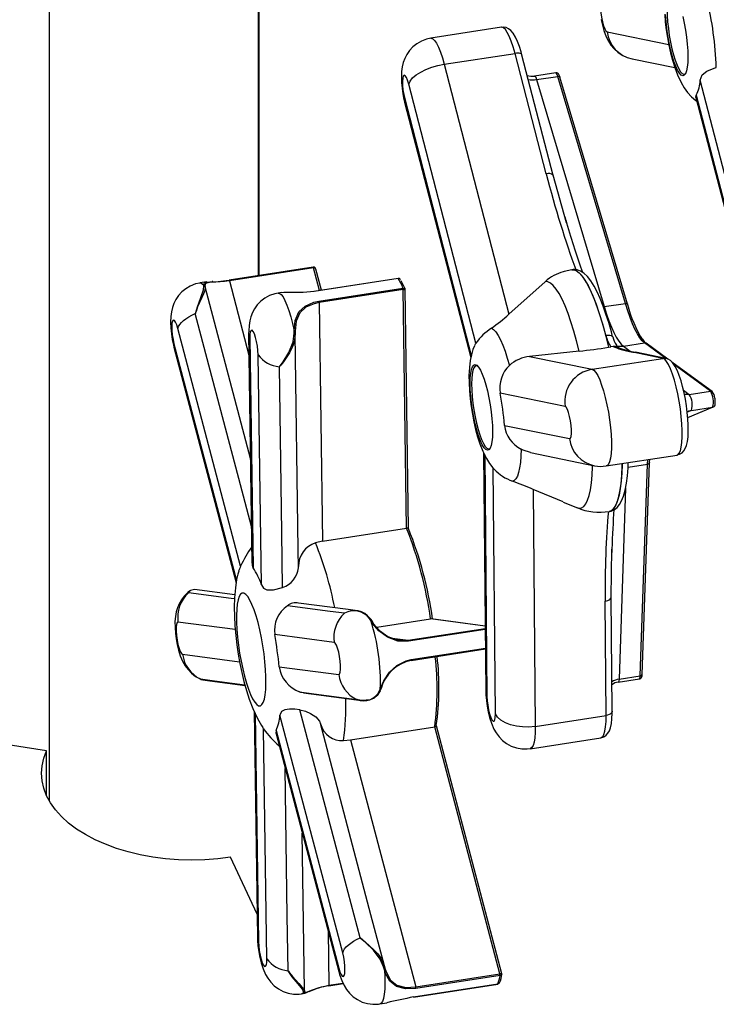
# Model space of a CAD drawing. Extents: x 33 to 1919, y 28 to 1228.
# Drawn here: x 1485 to 1495, y 870 to 884 of the extents above; entities that cross this region are included whole.
import ezdxf

# ---------------------------------------------------------------- set-up
doc = ezdxf.new("R2010")
doc.units = 0
doc.header["$LTSCALE"] = 115
doc.header["$MEASUREMENT"] = 0
doc.layers.get('0').update_dxf_attribs({"linetype": 'CONTINUOUS'})

msp = doc.modelspace()

# ---------------------------------------------------------------- linework, layer by layer
at = {"color": 7, "linetype": 'CONTINUOUS'}
for p, q in [((1485.4009285, 914.9033649), (1485.4009285, 872.9662993)), ((1488.3533544, 885.5601336), (1488.3533544, 880.3700661)), ((1491.7850298, 883.8733423), (1490.7852506, 883.7187989)), ((1490.9751973, 883.3508265), (1491.9749765, 883.50537)), ((1492.4155055, 881.807605), (1491.9749765, 883.50537)), ((1492.5127292, 881.7841667), (1492.0722003, 883.4819317)), ((1493.62569, 883.4271275), (1494.2286047, 883.3039858)), ((1490.9751973, 883.3508265), (1491.8894214, 879.8274763)), ((1492.5495734, 883.2297135), (1492.2510283, 883.1835651)), ((1492.2791712, 883.1348826), (1492.5777164, 883.1810309)), ((1492.2791712, 883.1348826), (1493.2331689, 879.9325429)), ((1493.5317141, 879.9786913), (1492.5777164, 883.1810309)), ((1493.562851, 879.9686493), (1492.6088533, 883.1709889)), ((1495.5361473, 879.4714282), (1494.5876947, 883.1266923)), ((1491.4229436, 879.4175903), (1490.474491, 883.0728545)), ((1494.5270326, 882.8836367), (1495.4788784, 879.2152952)), ((1494.5281207, 882.883867), (1494.5313347, 882.9174064)), ((1494.5313347, 882.9174064), (1495.4797873, 879.2621422)), ((1490.4172221, 882.8167216), (1491.3515556, 879.2158715)), ((1492.5127292, 881.7841667), (1492.5116781, 881.7872107)), ((1492.7011156, 881.1145891), (1492.5116836, 881.7871982)), ((1489.1277263, 880.4897667), (1487.9404885, 880.3062463)), ((1489.1324129, 880.4808044), (1487.9451751, 880.2972841)), ((1489.2444355, 880.1640223), (1489.1656152, 880.4627883)), ((1490.3257477, 880.3311689), (1489.13851, 880.1476486)), ((1490.3273693, 880.3300238), (1489.1401315, 880.1465034)), ((1492.7958157, 880.4565377), (1492.7768498, 880.453606)), ((1485.3653639, 873.6684467), (1442.8072757, 880.2514925)), ((1487.6287173, 880.2820387), (1487.5294664, 880.2666967)), ((1487.5854649, 880.22413), (1487.5825346, 880.2362757)), ((1487.6024261, 880.2166823), (1487.6034837, 880.2124302)), ((1488.2424, 877.7909714), (1487.603935, 880.2108325)), ((1487.711186, 880.2865618), (1487.7017481, 880.2862176)), ((1489.2071961, 880.0103941), (1490.3944338, 880.1939145)), ((1488.6753543, 880.1304905), (1488.6309248, 880.1236227)), ((1490.398228, 880.1724511), (1489.2109902, 879.9889307)), ((1490.4456494, 876.8067962), (1490.398228, 880.1724511)), ((1490.4725944, 876.8049229), (1490.4250141, 880.1818546)), ((1489.2109902, 879.9889307), (1489.2584116, 876.6232758)), ((1493.2331689, 879.9325429), (1493.5317141, 879.9786913)), ((1488.1032896, 876.271829), (1487.2178195, 879.6241416)), ((1488.2169547, 879.5543807), (1488.2637337, 876.312508)), ((1488.2325605, 879.4923317), (1488.2793612, 876.2489581)), ((1488.8585771, 879.5568703), (1488.8579268, 879.5919797)), ((1488.8728277, 879.5545685), (1488.8717359, 879.5459943)), ((1488.8723534, 879.5776794), (1488.8728277, 879.5545685)), ((1487.1628334, 879.359289), (1488.0405289, 876.0364102)), ((1493.2943403, 879.3593716), (1493.3281541, 879.3645984)), ((1493.358372, 879.3696281), (1493.3281541, 879.3645984)), ((1493.5035373, 879.3753601), (1493.8020825, 879.4215085)), ((1494.1319616, 879.1923645), (1493.8271324, 879.4155173)), ((1488.3982104, 876.0103654), (1488.3514097, 879.253739)), ((1492.8794821, 879.304593), (1492.1797018, 879.2292583)), ((1492.1797018, 879.2292583), (1493.0626625, 879.0489188)), ((1494.0624417, 879.2034623), (1493.6369774, 879.2903608)), ((1494.1010963, 879.2025429), (1493.6756319, 879.2894414)), ((1493.0626625, 879.0489188), (1494.0624417, 879.2034623)), ((1494.757552, 878.734396), (1494.1894839, 879.1502549)), ((1492.6808827, 878.5258597), (1491.764864, 878.712951)), ((1494.4339569, 878.6942388), (1494.7325021, 878.7403872)), ((1494.4123847, 878.3678299), (1494.7714641, 878.5173491)), ((1494.4649762, 878.4689693), (1494.7635213, 878.5151177)), ((1491.8274305, 878.2585778), (1492.7434492, 878.0714865)), ((1491.5317145, 877.8719862), (1491.563266, 874.4981676)), ((1492.1933639, 877.8737826), (1493.0957436, 877.6894769)), ((1493.2619189, 877.6854577), (1494.2616981, 877.8400012)), ((1493.7423547, 874.7231431), (1493.8441305, 877.7098474)), ((1493.7690224, 874.7447857), (1493.8707981, 877.7314899)), ((1493.8713242, 877.7796581), (1493.869596, 877.7380799)), ((1491.6978262, 874.1886961), (1491.6653922, 877.6568689)), ((1492.6560685, 877.1793486), (1492.2298356, 877.3553057)), ((1492.2298356, 877.3553057), (1492.261099, 874.0122948)), ((1492.6551555, 877.1770423), (1492.854567, 877.0965586)), ((1493.3038832, 877.0440993), (1493.3065888, 877.0445176)), ((1489.2584116, 876.6232758), (1490.4456494, 876.8067962)), ((1489.2584116, 876.6232758), (1489.1614933, 876.6008395)), ((1493.3309317, 875.8365085), (1493.3404672, 876.5118197)), ((1488.0759386, 876.1995662), (1488.0651792, 876.1610779)), ((1488.0212844, 875.8696682), (1487.4531737, 875.9439848)), ((1493.2608782, 874.1668383), (1493.2458136, 875.7777048)), ((1493.3309306, 875.8364968), (1493.3310769, 875.840052)), ((1493.3461415, 874.2291855), (1493.3310769, 875.840052)), ((1489.9385757, 875.5037894), (1489.9204306, 875.533169)), ((1489.935804, 875.5268507), (1489.9530125, 875.4991944)), ((1490.0231428, 875.4101797), (1490.7834951, 875.5277131)), ((1491.5545979, 875.4250582), (1490.793024, 875.5278479)), ((1489.4227769, 875.1976365), (1488.5841074, 875.3065755)), ((1490.5081876, 874.9424021), (1491.5575946, 875.104617)), ((1490.507958, 874.9424006), (1490.5081876, 874.9424021)), ((1488.6483712, 874.8519184), (1489.4870406, 874.7429794)), ((1493.4317805, 874.6365171), (1493.7303256, 874.6826655)), ((1493.4438096, 874.6769947), (1493.7423547, 874.7231431)), ((1490.0650512, 874.5139028), (1490.0731889, 874.537772)), ((1490.0855422, 874.5482429), (1490.0777671, 874.5258488)), ((1488.2938622, 874.2245513), (1488.3398851, 871.035074)), ((1489.5436667, 870.8186867), (1488.6581966, 874.1709993)), ((1492.261099, 874.0122948), (1493.2608782, 874.1668383)), ((1488.4275395, 873.9778058), (1488.4155866, 873.9952961)), ((1488.4743402, 870.7344322), (1488.4275395, 873.9778058)), ((1488.6036111, 873.954935), (1489.4890812, 870.6026224)), ((1489.6542696, 873.8225452), (1490.8415074, 874.0060656)), ((1491.7608778, 870.5212181), (1490.8415074, 874.0060656)), ((1491.788592, 870.5240046), (1490.8661177, 874.020617)), ((1488.6034491, 873.9052436), (1489.4886806, 870.5538342)), ((1489.5554554, 873.8135252), (1489.6542696, 873.8225452)), ((1489.6542696, 873.8225452), (1490.57364, 870.3376977)), ((1492.1881159, 873.6980243), (1493.1878951, 873.8525678)), ((1485.3653639, 873.034842), (1485.3653639, 873.6684467)), ((1488.3351113, 871.3659092), (1487.9622058, 872.1693218)), ((1490.1311429, 870.579202), (1490.1203493, 870.6195756)), ((1490.1331768, 870.6277644), (1490.1434896, 870.5888422)), ((1490.57364, 870.3376977), (1491.7608778, 870.5212181)), ((1491.7630961, 870.4998401), (1490.5758583, 870.3163197)), ((1489.345776, 870.3538593), (1489.5504509, 870.3854975)), ((1490.5437974, 870.1952616), (1491.7310352, 870.378782)), ((1490.5446519, 870.1960087), (1491.7318897, 870.3795291)), ((1488.9646686, 870.2405132), (1489.0090981, 870.2473811)), ((1488.9903639, 870.2574806), (1488.99061, 870.2673762)), ((1489.0030516, 870.2876413), (1489.0046384, 870.2844454)), ((1489.0046384, 870.2844454), (1489.0043345, 870.2741984)), ((1490.0661269, 870.0974392), (1490.1653779, 870.1127812))]:
    msp.add_line(p, q, dxfattribs=at)
at = {"color": 8, "linetype": 'CONTINUOUS'}
for p, q in [((1488.3619639, 885.5781624), (1488.3619639, 880.371397)), ((1493.2733956, 883.8091371), (1494.1431032, 883.6315045)), ((1490.4181309, 882.8635686), (1491.3573182, 879.2440123)), ((1489.2171009, 880.159797), (1489.1324129, 880.4808044)), ((1487.6004503, 880.2246254), (1487.6024261, 880.2166823)), ((1487.9451751, 880.2972841), (1488.2213397, 879.2504899)), ((1488.8721351, 879.5883177), (1488.8723534, 879.5776794)), ((1487.163234, 879.4080772), (1488.0454527, 876.068074)), ((1493.5035373, 879.3753601), (1493.5983087, 879.3059819)), ((1494.1012706, 879.2024854), (1493.8020825, 879.4215085)), ((1494.7325021, 878.7403872), (1494.2126163, 879.1209739)), ((1494.351882, 878.7543225), (1494.4339569, 878.6942388)), ((1494.4649762, 878.4689693), (1494.405148, 878.4440571)), ((1494.4122878, 878.3688654), (1494.7635213, 878.5151177)), ((1491.5470346, 877.841119), (1491.5788996, 874.4337833)), ((1493.5699532, 877.6674657), (1493.8441305, 877.7098474)), ((1493.8441305, 877.7098474), (1493.8472085, 877.7759304)), ((1493.5356573, 877.3723531), (1493.4438096, 874.6769947)), ((1488.0281472, 875.378792), (1487.2198601, 875.4837846)), ((1491.5546112, 875.4236355), (1490.7834951, 875.5277131)), ((1490.4681851, 875.2265085), (1491.5548838, 875.3944878)), ((1491.5550268, 875.3791954), (1490.4738468, 875.2120692)), ((1490.2405038, 875.2572387), (1490.4681851, 875.2265085)), ((1490.509705, 874.9556489), (1491.5574731, 875.1176104)), ((1487.2841239, 875.0291275), (1488.0898347, 874.9244696)), ((1488.3090454, 874.1917872), (1488.355491, 870.9730249)), ((1489.336792, 871.1288712), (1489.3475979, 870.3619431)), ((1489.3475979, 870.3619431), (1489.5469856, 870.392764))]:
    msp.add_line(p, q, dxfattribs=at)
at = {"color": 7, "linetype": 'CONTINUOUS', "flags": 128}
for points in [[(1493.2108291, 884.2635102), (1493.1978404, 884.2572193), (1493.1884383, 884.2330327), (1493.1833846, 884.1929098), (1493.1830886, 884.1401013), (1493.1875744, 884.0788854), (1493.1964786, 884.0142214), (1493.2090797, 883.9513479), (1493.2243569, 883.8953587), (1493.2410726, 883.8507896), (1493.2578725, 883.8212514), (1493.2733956, 883.8091371)], [(1494.1378229, 884.3167796), (1494.127707, 884.265275), (1494.1215516, 884.2009756), (1494.1195245, 884.1256353), (1494.121681, 884.0413092), (1494.1279624, 883.9502975), (1494.1381971, 883.8550828), (1494.1521061, 883.7582623), (1494.16931, 883.662477), (1494.1893395, 883.5703396), (1494.2116482, 883.4843635), (1494.2356277, 883.4068938), (1494.2606237, 883.3400437), (1494.2859546, 883.2856367), (1494.3109293, 883.2451569), (1494.3348665, 883.2197085), (1494.3571135, 883.2099856), (1494.3770632, 883.2162534), (1494.3815912, 883.2202728)], [(1493.1912365, 883.9836932), (1493.2080119, 883.9047995), (1493.2299208, 883.8259464), (1493.2618708, 883.7398877), (1493.2932576, 883.6766142), (1493.3290938, 883.6208368), (1493.373346, 883.5677827), (1493.426279, 883.5196997), (1493.487532, 883.4787538), (1493.5559157, 883.4470583), (1493.62569, 883.4271275)], [(1494.0865784, 884.0587653), (1494.0957373, 883.947091), (1494.1087755, 883.8365317), (1494.1254081, 883.7269021), (1494.1454936, 883.6186174), (1494.168954, 883.5125341), (1494.1960161, 883.4088676), (1494.2274888, 883.3069858), (1494.2656767, 883.2043197), (1494.3176, 883.0933981), (1494.3615785, 883.0193045), (1494.4096703, 882.9538426), (1494.464457, 882.8941201), (1494.5270834, 882.8403991), (1494.5405423, 882.8315716)], [(1494.3948214, 883.256774), (1494.3805919, 883.2183089), (1494.3629515, 883.1955343), (1494.3423814, 883.1890715), (1494.3194425, 883.1990968), (1494.2947608, 883.2253367), (1494.2690094, 883.2670755), (1494.2428908, 883.3231745), (1494.2171173, 883.3921037), (1494.1923921, 883.4719827), (1494.1693896, 883.5606327), (1494.1487371, 883.6556356), (1494.1309982, 883.7543999), (1494.1166566, 883.8542316), (1494.1061035, 883.9524075), (1494.0996269, 884.0462497)], [(1494.3417026, 884.0264286), (1494.362355, 883.9314257), (1494.380094, 883.8326614), (1494.3944356, 883.7328298), (1494.4049886, 883.6346539), (1494.4114653, 883.5408117), (1494.4136888, 883.453863), (1494.4115987, 883.3761796), (1494.4052519, 883.3098805), (1494.3948214, 883.256774)], [(1492.0722003, 883.4819317), (1492.0604714, 883.5251991), (1492.0364457, 883.6030538), (1492.0104408, 883.6732887), (1491.9818347, 883.735728), (1491.9479656, 883.791523), (1491.9165048, 883.827899), (1491.8850657, 883.8522097), (1491.8484304, 883.8687447), (1491.8072265, 883.8749933), (1491.7847803, 883.8712933)], [(1490.7853259, 883.7172866), (1490.7270032, 883.7059682), (1490.6533542, 883.6779045), (1490.5885892, 883.6401988), (1490.5329939, 883.5950596), (1490.4866156, 883.5444694), (1490.4492241, 883.4901778), (1490.4203002, 883.4336207), (1490.3990287, 883.3756826), (1490.3843234, 883.3159946), (1490.3750844, 883.2512082), (1490.371188, 883.1717759), (1490.3736122, 883.0905361), (1490.3806144, 883.0137428), (1490.3923593, 882.9328396), (1490.4081824, 882.8537641), (1490.4172221, 882.8167216)], [(1490.474491, 883.0728545), (1490.4940243, 883.115004), (1490.5298829, 883.1581732), (1490.5806888, 883.2007033), (1490.6444896, 883.2409597), (1490.7188334, 883.2773956), (1490.8008632, 883.3086106), (1490.8874267, 883.3334052), (1490.9751973, 883.3508265)], [(1494.5876947, 883.1266923), (1494.6158949, 883.2003775), (1494.6809303, 883.252655), (1494.7825811, 883.2942046), (1494.8150857, 883.3040048)], [(1490.474491, 883.0728545), (1490.4585888, 883.1255023), (1490.441692, 883.1654073), (1490.4251693, 883.1893367), (1490.4103595, 883.1953518), (1490.3984622, 883.1829654), (1490.3904413, 883.1531809), (1490.3869466, 883.1084113), (1490.3882613, 883.0522835), (1490.3942789, 882.9893447), (1490.4045118, 882.9246939), (1490.4181309, 882.8635686)], [(1492.6088533, 883.1709889), (1492.603674, 883.1863803), (1492.5884742, 883.2140485), (1492.5769445, 883.2240621), (1492.5629285, 883.2294965), (1492.5499927, 883.2293442)], [(1492.7763896, 880.453459), (1492.6700734, 880.4299495), (1492.6565458, 880.4255362)], [(1493.2555138, 879.5298802), (1493.2131085, 879.6849199), (1493.1688203, 879.8295994), (1493.1231398, 879.9623167), (1493.0765727, 880.0816022), (1493.0296347, 880.1861351), (1492.9828455, 880.274758), (1492.9367231, 880.3464896), (1492.8917783, 880.4005355), (1492.8485088, 880.4362974), (1492.8073936, 880.4533792)], [(1492.8453026, 880.4526099), (1492.8416707, 880.4533085), (1492.8378138, 880.4540654), (1492.8378473, 880.4540574)], [(1493.3526854, 879.5066435), (1493.3339233, 879.5772908), (1493.2968185, 879.7067304), (1493.2581703, 879.8284368), (1493.2181784, 879.9415607), (1493.1769921, 880.0453478), (1493.1346399, 880.1392143), (1493.0909096, 880.2227962), (1493.0450852, 880.2960006), (1492.9953534, 880.3589432), (1492.9464054, 880.4045882), (1492.8998375, 880.4339734), (1492.8521881, 880.4511438), (1492.8447995, 880.4527073)], [(1487.5295374, 880.2654164), (1487.4665637, 880.2525), (1487.3934352, 880.2237913), (1487.3292137, 880.1855805), (1487.274172, 880.1400609), (1487.2283415, 880.0892022), (1487.1914749, 880.0347383), (1487.1630355, 879.9780812), (1487.1421903, 879.9200672), (1487.1278407, 879.8602111), (1487.1189066, 879.794898), (1487.1153833, 879.7141173), (1487.118157, 879.6333844), (1487.126471, 879.5482524), (1487.138872, 879.4677426), (1487.1554182, 879.3887676), (1487.1628334, 879.359289)], [(1487.4644532, 879.8359776), (1487.4647343, 879.8370663), (1487.493106, 879.9305807), (1487.544248, 880.0637114), (1487.5819521, 880.1675796), (1487.5854649, 880.22413)], [(1487.6034837, 880.2124302), (1487.5977543, 880.1603314), (1487.5796184, 880.1146303), (1487.5546465, 880.0605962), (1487.4969941, 879.9298691), (1487.4739249, 879.8662225), (1487.4673159, 879.8454666), (1487.4647711, 879.837048), (1487.4644532, 879.8359776)], [(1487.9451751, 880.2972841), (1487.8768404, 880.2881854), (1487.7550582, 880.2789002), (1487.6644221, 880.2743636), (1487.6098899, 880.2605964), (1487.6004503, 880.2246254)], [(1487.9404885, 880.3062463), (1487.9401613, 880.3061182), (1487.939634, 880.3054992)], [(1490.4248786, 880.1818571), (1490.4249807, 880.1827214), (1490.4236608, 880.1879496)], [(1491.8894214, 879.8274763), (1492.3994072, 880.2836017), (1492.4029422, 880.2866598)], [(1492.8794821, 879.304593), (1492.8429332, 879.4503339), (1492.8044313, 879.5883027), (1492.7643694, 879.7170915), (1492.7231563, 879.8353858), (1492.6812125, 879.9419785), (1492.6389662, 880.0357818), (1492.5968485, 880.1158384), (1492.5552891, 880.1813312), (1492.5147122, 880.2315921), (1492.475532, 880.2661079), (1492.4381481, 880.2845265), (1492.4029422, 880.2866598)], [(1488.6312285, 880.1217891), (1488.58541, 880.1142642), (1488.5103628, 880.0879889), (1488.4441343, 880.0516884), (1488.3870439, 880.0076128), (1488.3391811, 879.9577799), (1488.3003618, 879.9039804), (1488.2701141, 879.8477109), (1488.2476709, 879.7899745), (1488.231983, 879.7306883), (1488.2219131, 879.6671643), (1488.2170583, 879.5910945), (1488.2169547, 879.5543807)], [(1489.1401315, 880.1465034), (1488.9855219, 880.132615), (1488.8351548, 880.1330789), (1488.711818, 880.1336602), (1488.6758484, 880.1273505)], [(1489.1401315, 880.1465034), (1489.1393969, 880.1473292), (1489.1387147, 880.1476531), (1489.13851, 880.1476486)], [(1488.8579268, 879.5919797), (1488.8721541, 879.7365003), (1488.9259308, 879.8580696), (1489.0145966, 879.9413799), (1489.1368846, 879.9951566), (1489.2071961, 880.0103941)], [(1489.2109902, 879.9889307), (1489.143183, 879.9743076), (1489.0250323, 879.9229423), (1488.9390668, 879.8433994), (1488.8865427, 879.7270691), (1488.8721351, 879.5883177)], [(1493.2331689, 879.9325429), (1493.2661564, 879.8275736), (1493.3000377, 879.7310716), (1493.3344851, 879.6439705), (1493.3691652, 879.567113), (1493.4037426, 879.5012427), (1493.4378827, 879.4469968), (1493.4712552, 879.4049002), (1493.5035373, 879.3753601)], [(1493.8020825, 879.4215085), (1493.7698004, 879.4510486), (1493.7364278, 879.4931452), (1493.7022878, 879.5473911), (1493.6677104, 879.6132614), (1493.6330303, 879.6901189), (1493.5985829, 879.77722), (1493.5647016, 879.873722), (1493.5317141, 879.9786913)], [(1493.562851, 879.9686493), (1493.5631016, 879.9676127), (1493.5631239, 879.963755)], [(1487.2178195, 879.6241416), (1487.2279709, 879.6513686), (1487.2447785, 879.6792312), (1487.2679846, 879.7073022), (1487.2972335, 879.7351513), (1487.3320769, 879.7623516), (1487.3719804, 879.7884861), (1487.4163325, 879.8131541), (1487.4644532, 879.8359776)], [(1487.2178195, 879.6241416), (1487.2018215, 879.6761469), (1487.1849085, 879.715187), (1487.1684507, 879.738099), (1487.1537813, 879.7430267), (1487.1420888, 879.729571), (1487.1343205, 879.6988218), (1487.1311056, 879.6532704), (1487.1327048, 879.5966069), (1487.1389883, 879.5334221), (1487.1494471, 879.4688347), (1487.163234, 879.4080772)], [(1491.6412058, 879.6300843), (1491.6712072, 879.6100509), (1491.7026572, 879.5755078), (1491.7351238, 879.5269296), (1491.7681612, 879.4649832), (1491.8013156, 879.3905195), (1491.8341318, 879.3045611), (1491.8661591, 879.2082884), (1491.8969576, 879.1030236)], [(1488.3514097, 879.253739), (1488.3482155, 879.3131205), (1488.3404658, 879.3773561), (1488.3287885, 879.4412415), (1488.3141296, 879.4996013), (1488.2976767, 879.5477075), (1488.2807627, 879.5816628), (1488.2647579, 879.5987163), (1488.2509588, 879.5974865), (1488.2404835, 879.578073), (1488.2341805, 879.5420486), (1488.2325605, 879.4923317)], [(1488.6518101, 879.0851838), (1488.6523524, 879.0859294), (1488.7028041, 879.1561571), (1488.7840103, 879.2864776), (1488.8437557, 879.4348523), (1488.8585771, 879.5568703)], [(1488.9197453, 876.2427739), (1488.9160301, 876.5055141), (1488.8730559, 879.5458612)], [(1491.4021831, 879.3789254), (1491.3811684, 879.3271973), (1491.3594451, 879.2543986), (1491.3427173, 879.1727113), (1491.3306439, 879.072143), (1491.3254417, 878.9622995), (1491.3263076, 878.8579443), (1491.3323222, 878.7446753), (1491.3425983, 878.6333984), (1491.3566559, 878.523077), (1491.3742558, 878.4137687), (1491.3952768, 878.306028), (1491.4196971, 878.2006195), (1491.4478636, 878.0975653), (1491.4808616, 877.9958529), (1491.5217901, 877.891982), (1491.5719273, 877.7909649), (1491.6163165, 877.7199639), (1491.661677, 877.6613821)], [(1493.4431238, 879.3451062), (1493.4075575, 879.3868085), (1493.4069519, 879.3878474)], [(1488.6952669, 875.9722674), (1488.6844524, 876.7466886), (1488.6518101, 879.0851838)], [(1491.3598856, 879.0473735), (1491.3741151, 879.0858386), (1491.3917556, 879.1086131), (1491.4123257, 879.1150759), (1491.4352645, 879.1050507), (1491.4599463, 879.0788108), (1491.4856977, 879.037072), (1491.5118163, 878.980973), (1491.5375898, 878.9120438), (1491.562315, 878.8321648), (1491.5853175, 878.7435148), (1491.6059699, 878.6485119), (1491.6237089, 878.5497476), (1491.6380505, 878.4499159), (1491.6486035, 878.35174), (1491.6550802, 878.2578978), (1491.6573038, 878.1709492), (1491.6552136, 878.0932658), (1491.6488668, 878.0269666), (1491.6384364, 877.9738602), (1491.6242069, 877.935395), (1491.6065664, 877.9126205), (1491.5859963, 877.9061577), (1491.5630575, 877.916183), (1491.5383757, 877.9424229), (1491.5126243, 877.9841616), (1491.4865057, 878.0402607), (1491.4607322, 878.1091898), (1491.436007, 878.1890688), (1491.4130045, 878.2777189), (1491.3923521, 878.3727217), (1491.3746131, 878.471486), (1491.3602715, 878.5713177), (1491.3497185, 878.6694936), (1491.3432418, 878.7633358), (1491.3410182, 878.8502845), (1491.3431084, 878.9279679), (1491.3494552, 878.994267), (1491.3598856, 879.0473735)], [(1491.4462319, 879.0951778), (1491.4322961, 879.0995262), (1491.4123464, 879.0932583), (1491.3952381, 879.0711707), (1491.3814378, 879.0338657), (1491.371322, 878.9823611), (1491.3651665, 878.9180617), (1491.3631395, 878.8427214), (1491.365296, 878.7583953), (1491.3715773, 878.6673837), (1491.381812, 878.572169), (1491.395721, 878.4753484), (1491.4129249, 878.3795631), (1491.4329544, 878.2874257), (1491.4552632, 878.2014496), (1491.4792426, 878.1239799), (1491.5042387, 878.0571298), (1491.5295695, 878.0027228), (1491.5545442, 877.962243), (1491.5784815, 877.9367946), (1491.6007284, 877.9270717), (1491.6206781, 877.9333396), (1491.6252051, 877.9373579)], [(1494.2617669, 877.8411505), (1494.2975181, 877.8505372), (1494.3318591, 877.8719111), (1494.3576829, 877.8989502), (1494.3775874, 877.9311489), (1494.3939338, 877.9721712), (1494.4078795, 878.0312724), (1494.4161228, 878.0980309), (1494.4198313, 878.1772777), (1494.418966, 878.2612246), (1494.4140931, 878.3495817), (1494.4055151, 878.4412084), (1494.3934914, 878.5345032), (1494.3783007, 878.6276595), (1494.3602554, 878.7187924), (1494.3396956, 878.8060317), (1494.3169288, 878.8877319), (1494.2921525, 878.9625454), (1494.2652385, 879.0296425), (1494.2350747, 879.089162), (1494.1969406, 879.143178), (1494.1671708, 879.1714312), (1494.1341639, 879.1916383), (1494.1010963, 879.2025429)], [(1492.7434492, 878.0714865), (1492.7564379, 878.0777775), (1492.76584, 878.1019641), (1492.7708937, 878.1420869), (1492.7711896, 878.1948954), (1492.7667038, 878.2561113), (1492.7577997, 878.3207754), (1492.7451986, 878.3836488), (1492.7299213, 878.439638), (1492.7132057, 878.4842071), (1492.6964058, 878.5137453), (1492.6808827, 878.5258597)], [(1494.7635213, 878.5151177), (1494.770181, 878.5168449), (1494.7714641, 878.5173491)], [(1494.7714641, 878.5173491), (1494.7849237, 878.5265095), (1494.7919865, 878.5359827), (1494.7968514, 878.5475939), (1494.8004218, 878.5673969), (1494.8007314, 878.5986421), (1494.7968504, 878.6358082), (1494.7952184, 878.6439872)], [(1492.0596305, 877.9216533), (1492.056878, 877.823241), (1492.0502776, 877.7348578), (1492.0399199, 877.6577174), (1492.0259471, 877.5928791), (1492.0085511, 877.5412335), (1491.9879709, 877.5034897), (1491.9644891, 877.4801662), (1491.9384281, 877.4715832)], [(1492.1940212, 877.8760037), (1492.0909865, 877.9062542), (1492.0596305, 877.9216533)], [(1493.3057388, 877.0463053), (1493.331635, 877.0501715), (1493.3776041, 877.0707835), (1493.4161158, 877.1008312), (1493.4494046, 877.1401334), (1493.4795851, 877.1918488), (1493.5073354, 877.2608023), (1493.5308417, 877.346425), (1493.5485607, 877.4418268), (1493.5612996, 877.5458949), (1493.569638, 877.6584691), (1493.5722648, 877.7334303)], [(1493.869596, 877.7380799), (1493.8707334, 877.7335158), (1493.8707981, 877.7314899)], [(1491.661677, 877.6613821), (1491.6658702, 877.6559667), (1491.6813181, 877.6400453)], [(1490.4722543, 876.8049022), (1490.4724798, 876.8055561), (1490.4686917, 876.807683), (1490.461909, 876.8082464), (1490.4546232, 876.8078983), (1490.4456494, 876.8067962)], [(1488.0651792, 876.1610779), (1488.0476398, 876.0821383), (1488.0294595, 875.9652258), (1488.0176117, 875.8267386), (1488.0139621, 875.6929764), (1488.0161733, 875.5655368), (1488.0237117, 875.4286684), (1488.0356224, 875.2947366), (1488.0514417, 875.1623094), (1488.0709407, 875.0309912), (1488.0940195, 874.9008763), (1488.1206374, 874.7724859), (1488.1509745, 874.6459198), (1488.1855918, 874.5206855), (1488.2258302, 874.3951858), (1488.2749231, 874.26542), (1488.3412881, 874.1222104), (1488.3970166, 874.0242573), (1488.4145041, 873.9985821)], [(1487.3886936, 875.9228007), (1487.3576106, 875.9002695), (1487.3079281, 875.8514257), (1487.2673481, 875.7982812), (1487.2354563, 875.7424003), (1487.2115445, 875.6849122), (1487.1946138, 875.6260311), (1487.183508, 875.5637695), (1487.1775595, 875.491237), (1487.1778617, 875.4059927), (1487.1834299, 875.3282648), (1487.1939222, 875.2462189), (1487.2084196, 875.1667848), (1487.2273288, 875.0883781), (1487.2528277, 875.0076556), (1487.2889864, 874.9232321), (1487.320917, 874.8673025), (1487.3611786, 874.8125682), (1487.409989, 874.7618692), (1487.4673962, 874.7172665), (1487.5325969, 874.6809393), (1487.5489464, 874.674965)], [(1487.4532382, 875.9434596), (1487.3947743, 875.9278792), (1487.3745653, 875.907072), (1487.3692675, 875.8990684), (1487.3673006, 875.8956773), (1487.367058, 875.8952404)], [(1487.367058, 875.8952404), (1487.3672689, 875.8956564), (1487.3912712, 875.9260665), (1487.3945215, 875.9270252)], [(1488.0684619, 875.7983615), (1488.0567504, 875.7374211), (1488.0490437, 875.6634624), (1488.0454985, 875.577991), (1488.0461871, 875.482747), (1488.0510955, 875.3796691), (1488.0601236, 875.2708558), (1488.0730878, 875.1585222), (1488.089724, 875.044955), (1488.1096938, 874.9324662), (1488.1325904, 874.8233457), (1488.1579478, 874.719815), (1488.1852499, 874.6239815), (1488.2139408, 874.5377961), (1488.2434364, 874.4630135), (1488.2731363, 874.4011558), (1488.3024359, 874.3534825), (1488.3307388, 874.3209639), (1488.3574687, 874.304262), (1488.3820816, 874.3037168), (1488.4040764, 874.3193396), (1488.4230053, 874.3508121), (1488.438483, 874.3974937), (1488.4501944, 874.4584342), (1488.4579012, 874.5323929), (1488.4614463, 874.6178642), (1488.4607577, 874.7131083), (1488.4558494, 874.8161861), (1488.4468213, 874.9249994), (1488.4338571, 875.0373331), (1488.4172208, 875.1509002), (1488.3972511, 875.263389), (1488.3743545, 875.3725095), (1488.348997, 875.4760403), (1488.321695, 875.5718738), (1488.2930041, 875.6580591), (1488.2635085, 875.7328418), (1488.2338086, 875.7946994), (1488.204509, 875.8423728), (1488.1762061, 875.8748914), (1488.1494761, 875.8915933), (1488.1248633, 875.8921384), (1488.1028685, 875.8765157), (1488.0839396, 875.8450432), (1488.0684619, 875.7983615)], [(1488.3982104, 876.0103654), (1488.4283611, 875.9637128), (1488.4715633, 875.9405898), (1488.5660037, 875.9394321), (1488.6952669, 875.9722674)], [(1489.7505143, 875.6441534), (1489.6188401, 875.661374), (1488.9206008, 875.7527018)], [(1489.5679404, 875.6072284), (1489.3679468, 875.633492), (1488.7640764, 875.7128029)], [(1487.2198601, 875.4837846), (1487.2070564, 875.4764084), (1487.1978931, 875.4512129), (1487.1931125, 875.4102395), (1487.193102, 875.3568074), (1487.1978625, 875.2952454), (1487.2070081, 875.230541), (1487.2197981, 875.167936), (1487.2351963, 875.1125024), (1487.2519552, 875.0687311), (1487.268717, 875.0401681), (1487.2841239, 875.0291275)], [(1489.9204306, 875.533169), (1489.9232569, 875.5337494), (1489.9259786, 875.5339165), (1489.9285088, 875.5336648), (1489.9307665, 875.5330025), (1489.9326794, 875.5319507), (1489.9341863, 875.5305432), (1489.9352391, 875.5288248), (1489.935804, 875.5268507)], [(1489.9385757, 875.5037894), (1489.941228, 875.5044652), (1489.943772, 875.5047747), (1489.9461319, 875.5047088), (1489.9482375, 875.5042693), (1489.950026, 875.5034694), (1489.9514441, 875.5023328), (1489.9524495, 875.5008936), (1489.9530125, 875.4991944)], [(1490.4738468, 875.2120692), (1490.3210961, 875.2149521), (1490.1746985, 875.2686413), (1490.0531604, 875.359866), (1489.9660899, 875.462504), (1489.9385757, 875.5037894)], [(1489.9530125, 875.4991944), (1489.9794829, 875.4604049), (1490.0632184, 875.3640779), (1490.1801216, 875.2786594), (1490.3210296, 875.2286721), (1490.4681851, 875.2265085)], [(1490.7930136, 875.5278072), (1490.7927199, 875.5278873), (1490.7834951, 875.5277131)], [(1489.4870406, 874.7429794), (1489.4998443, 874.7503556), (1489.5090077, 874.775551), (1489.5137882, 874.8165245), (1489.5137987, 874.8699566), (1489.5090383, 874.9315185), (1489.4998926, 874.996223), (1489.4871026, 875.0588279), (1489.4717044, 875.1142615), (1489.4549456, 875.1580329), (1489.4381837, 875.1865958), (1489.4227769, 875.1976365)], [(1490.0731889, 874.537772), (1490.1223842, 874.6541493), (1490.2032529, 874.7762592), (1490.3081451, 874.873123), (1490.4384039, 874.9386591), (1490.509705, 874.9556489)], [(1487.5682905, 874.6685559), (1487.6699616, 874.6553132), (1488.1662468, 874.5906696)], [(1493.730177, 874.6832677), (1493.7344808, 874.6835389), (1493.7480594, 874.6901256), (1493.7568579, 874.6989968), (1493.7626959, 874.7093809), (1493.7668325, 874.7235098), (1493.7690224, 874.7447857)], [(1488.9927122, 874.4864475), (1488.953001, 874.4921949), (1488.9354075, 874.4988634)], [(1488.9354075, 874.4988634), (1489.1360089, 874.4726905), (1489.7417717, 874.3936528)], [(1490.0717817, 874.5158817), (1490.0316298, 874.4490183), (1489.9856401, 874.4125778), (1489.9318115, 874.3879893), (1489.8136263, 874.3764054), (1489.7636695, 874.3863665), (1489.7485129, 874.3912084), (1489.7425263, 874.39337), (1489.7417717, 874.3936528)], [(1491.563266, 874.4981676), (1491.5644691, 874.4553919), (1491.5703294, 874.3778548), (1491.5810687, 874.2960637), (1491.5958204, 874.2167163), (1491.6150383, 874.138321), (1491.6411192, 874.0571973), (1491.6766921, 873.9753861), (1491.7089682, 873.9194952), (1491.7496127, 873.864906), (1491.7988262, 873.8144406), (1491.8566177, 873.7701727), (1491.9221456, 873.7342783), (1491.9938088, 873.7086916), (1492.0695271, 873.6948293), (1492.1470045, 873.6935097), (1492.1879286, 873.6999063)], [(1488.9922583, 874.4833424), (1489.0991446, 874.4694199), (1489.808104, 874.3770715)], [(1491.5788996, 874.4337833), (1491.5818131, 874.3748445), (1491.5893078, 874.3107529), (1491.6007768, 874.2467007), (1491.6152907, 874.1878771), (1491.6316738, 874.1390476), (1491.6485988, 874.104168), (1491.6646946, 874.0860642), (1491.6786571, 874.0862027), (1491.6893552, 874.1045724), (1491.6959222, 874.1396851), (1491.6978262, 874.1886961)], [(1488.9393013, 874.2476324), (1488.869419, 874.2535737), (1488.7938244, 874.2550997), (1488.727918, 874.2468254), (1488.6814802, 874.2227199), (1488.6599741, 874.1818344), (1488.6581966, 874.1709993)], [(1488.9393013, 874.2476324), (1489.0197289, 874.2281424), (1489.0909807, 874.1960056), (1489.1631514, 874.1464419), (1489.2141096, 874.0878934), (1489.2306567, 874.0484347)], [(1489.7878697, 871.0294546), (1489.5767539, 871.8300936), (1488.9393013, 874.2476324)], [(1493.1880865, 873.8529349), (1493.2287731, 873.8654688), (1493.2618542, 873.8877305), (1493.28676, 873.9153982), (1493.3060765, 873.9484311), (1493.3220923, 873.9911764), (1493.3356345, 874.0533308), (1493.3431051, 874.1207608), (1493.346158, 874.2005621), (1493.3461415, 874.2291855)], [(1492.261099, 874.0122948), (1492.1721262, 874.0036042), (1492.0820023, 874.004666), (1491.9941907, 874.0154396), (1491.9120659, 874.0355109), (1491.8387841, 874.0641086), (1491.7771612, 874.1001337), (1491.7295656, 874.1422017), (1491.6978262, 874.1886961)], [(1488.6036111, 873.954935), (1488.600374, 873.9190104), (1488.6048962, 873.9056551)], [(1490.1313909, 870.6348377), (1489.9413925, 871.3549227), (1489.2298163, 874.0518203)], [(1490.8657412, 874.0205297), (1490.8662993, 874.0193161), (1490.8635415, 874.0141718), (1490.8573722, 874.0103917), (1490.850378, 874.0079399), (1490.8415074, 874.0060656)], [(1487.9622058, 872.1693218), (1487.7816169, 872.1462098), (1487.598226, 872.1322718), (1487.4134285, 872.127614), (1487.2286311, 872.1322718), (1487.0452401, 872.1462098), (1486.8646513, 872.1693218), (1486.688239, 872.2014321), (1486.5173458, 872.2422961), (1486.3532723, 872.291603), (1486.1972673, 872.3489774), (1486.0505179, 872.4139827), (1485.9141412, 872.4861242), (1485.7891749, 872.5648528), (1485.6765702, 872.6495694), (1485.5771841, 872.7396292), (1485.4917728, 872.8343468), (1485.4209865, 872.9330013), (1485.3653639, 873.034842), (1485.3253284, 873.1390937), (1485.3011845, 873.2449631), (1485.293116, 873.3516443), (1485.3011845, 873.4583256), (1485.3253284, 873.564195), (1485.3653639, 873.6684467)], [(1489.0047856, 870.2874798), (1488.9956541, 870.9329698), (1488.9734307, 872.5045254)], [(1488.3398851, 871.035074), (1488.3412878, 870.9923749), (1488.3474406, 870.9150462), (1488.358432, 870.8334996), (1488.3734466, 870.7542327), (1488.3929896, 870.6758345), (1488.4197028, 870.594251), (1488.4546359, 870.515165), (1488.4872898, 870.4592896), (1488.528334, 870.4048565), (1488.5779675, 870.3546392), (1488.6361574, 870.3107251), (1488.7020223, 870.2752859), (1488.7739309, 870.2502358), (1488.8497874, 870.2369632), (1488.9272901, 870.236258), (1488.9643648, 870.2423468)], [(1489.5436667, 870.8186867), (1489.5537356, 870.8457449), (1489.5703809, 870.8734334), (1489.5933505, 870.9013331), (1489.6222966, 870.9290213), (1489.6567808, 870.9560788), (1489.696281, 870.9820959), (1489.740199, 871.0066786), (1489.7878697, 871.0294546)], [(1489.7878697, 871.0294546), (1489.7886272, 871.0288543), (1489.7952125, 871.0236463), (1489.811764, 871.0106148), (1489.8663489, 870.9674138), (1489.9851034, 870.8627315), (1490.0385512, 870.8040624), (1490.085868, 870.738036), (1490.1331768, 870.6277644)], [(1490.1203493, 870.6195756), (1490.074077, 870.7295594), (1489.9770881, 870.8559031), (1489.8631975, 870.964164), (1489.7886067, 871.028811), (1489.7878697, 871.0294546)], [(1488.355491, 870.9730249), (1488.3586852, 870.9136434), (1488.3664349, 870.8494079), (1488.3781122, 870.7855224), (1488.3927711, 870.7271626), (1488.409224, 870.6790564), (1488.426138, 870.6451011), (1488.4421429, 870.6280476), (1488.4559419, 870.6292774), (1488.4664172, 870.6486909), (1488.4727202, 870.6847154), (1488.4743402, 870.7344322)], [(1489.4890812, 870.6026224), (1489.5050792, 870.550617), (1489.5219922, 870.5115769), (1489.5384501, 870.4886649), (1489.5531194, 870.4837372), (1489.5648119, 870.497193), (1489.5725802, 870.5279421), (1489.5757951, 870.5734936), (1489.5741959, 870.630157), (1489.5679124, 870.6933418), (1489.5574536, 870.7579292), (1489.5436667, 870.8186867)], [(1490.1203493, 870.6195756), (1490.1231992, 870.6204909), (1490.1258331, 870.621505), (1490.1281668, 870.6225857), (1490.1301255, 870.6236983), (1490.1316466, 870.6248072), (1490.1326815, 870.6258769), (1490.1331971, 870.6268733), (1490.1331768, 870.6277644)], [(1488.99061, 870.2673762), (1488.9746495, 870.3063855), (1488.9131889, 870.3797341), (1488.8296398, 870.4813149), (1488.7726604, 870.5653921), (1488.7720955, 870.5663252)], [(1489.4886806, 870.5538342), (1489.5003318, 870.5126997), (1489.5310738, 870.4261294), (1489.5633809, 870.3583844), (1489.5980764, 870.3025365), (1489.6411881, 870.2489672), (1489.6929626, 870.2000964), (1489.753154, 870.1580691), (1489.8206797, 870.1250245), (1489.8937649, 870.1027652), (1489.9702437, 870.0925326), (1490.0477906, 870.0949731), (1490.066056, 870.0987195)], [(1490.1311429, 870.579202), (1490.1338468, 870.5802521), (1490.1363433, 870.58142), (1490.1385579, 870.5826709), (1490.1404248, 870.5839675), (1490.1418882, 870.5852712), (1490.1429046, 870.5865431), (1490.1434438, 870.5877454), (1490.1434896, 870.5888422)], [(1490.5758583, 870.3163197), (1490.4297373, 870.3102167), (1490.3022734, 870.3431253), (1490.2075644, 870.4188508), (1490.1480912, 870.5274825), (1490.1311429, 870.579202)], [(1490.1434896, 870.5888422), (1490.1600468, 870.5390979), (1490.2178789, 870.434908), (1490.3095889, 870.3626602), (1490.4327126, 870.3315743), (1490.57364, 870.3376977)], [(1491.7887648, 870.5167592), (1491.7892205, 870.5189589), (1491.7882435, 870.52392)], [(1489.0043345, 870.2741984), (1489.0070668, 870.2651983), (1489.03447, 870.2655754), (1489.1022962, 870.2931248), (1489.2111948, 870.3316086), (1489.3475979, 870.3619431)], [(1491.7310352, 870.378782), (1491.7313624, 870.37891), (1491.7318897, 870.3795291)], [(1489.0650537, 870.271024), (1489.020626, 870.2516298), (1489.008604, 870.2505211)], [(1490.5437974, 870.1952616), (1490.5441246, 870.1953897), (1490.5446519, 870.1960087)]]:
    msp.add_lwpolyline(points, dxfattribs=at)
at = {"color": 8, "linetype": 'CONTINUOUS', "flags": 128}
for points in [[(1491.9749765, 883.50537), (1491.9493477, 883.5962652), (1491.9222683, 883.6771924), (1491.8944051, 883.7461587), (1491.8664441, 883.8014661), (1491.839074, 883.8417526), (1491.8129685, 883.8660263), (1491.7887706, 883.8736894), (1491.7850298, 883.8733423)], [(1490.7852467, 883.7187983), (1490.7889914, 883.7191459), (1490.8131893, 883.7114828), (1490.8392948, 883.6872091), (1490.866665, 883.6469226), (1490.8946259, 883.5916153), (1490.9224891, 883.5226489), (1490.9495685, 883.4417218), (1490.9751973, 883.3508265)], [(1492.0722003, 883.4819317), (1492.0689091, 883.4889354), (1492.0610796, 883.4963943), (1492.0493997, 883.5021875), (1492.0343183, 883.5060922), (1492.016415, 883.5079585), (1491.9963777, 883.5077146), (1491.9749765, 883.50537)], [(1492.5777164, 883.1810309), (1492.5844254, 883.1816877), (1492.5907495, 883.181539), (1492.5964458, 883.1805906), (1492.6012954, 883.1788789), (1492.6051118, 883.1764697), (1492.6077484, 883.1734556), (1492.6088533, 883.1709889)], [(1490.4181309, 882.8635686), (1490.4156736, 882.8240587), (1490.4172221, 882.8167216)], [(1489.1324129, 880.4808044), (1489.1317046, 880.4832553), (1489.1309566, 880.4853953), (1489.1301911, 880.4871613), (1489.1294307, 880.4885012), (1489.1286977, 880.4893755), (1489.1280137, 880.4897584), (1489.1277263, 880.4897667)], [(1490.3273693, 880.3300238), (1490.3266347, 880.3308496), (1490.3259525, 880.3311735), (1490.3257477, 880.3311689)], [(1492.7767876, 880.4535964), (1492.800345, 880.4536855), (1492.8382164, 880.4403482), (1492.8780196, 880.4108458), (1492.9193744, 880.3654605), (1492.9618854, 880.3046257), (1493.0051464, 880.228923), (1493.048744, 880.1390758), (1493.0922615, 880.0359428), (1493.1352831, 879.9205095), (1493.1773977, 879.7938791), (1493.2182026, 879.6572617), (1493.2573081, 879.511963), (1493.2943403, 879.3593716)], [(1492.8073936, 880.4533792), (1492.7942785, 880.4559245), (1492.7959094, 880.4559369)], [(1492.8073936, 880.4533792), (1492.8293674, 880.4545463), (1492.8448689, 880.4526939)], [(1487.5294668, 880.2666968), (1487.5322589, 880.2669989), (1487.5564262, 880.2599905), (1487.5825346, 880.2362757)], [(1487.5825346, 880.2362757), (1487.5922388, 880.2713243), (1487.6291079, 880.2794076)], [(1487.9451751, 880.2972841), (1487.9444668, 880.2997349), (1487.9437189, 880.3018749), (1487.9429534, 880.3036409), (1487.9421929, 880.3049809), (1487.9414599, 880.3058552), (1487.9407759, 880.306238), (1487.9404885, 880.3062463)], [(1490.3944338, 880.1939145), (1490.3964237, 880.1941979), (1490.4062163, 880.1948145), (1490.414035, 880.1940594), (1490.4177393, 880.1930292), (1490.423132, 880.1892878), (1490.4236553, 880.1879482)], [(1488.6309305, 880.1236235), (1488.6491855, 880.1212827), (1488.6746868, 880.1033611), (1488.7017133, 880.0690686), (1488.7295963, 880.0192536), (1488.757646, 879.9551488), (1488.7851684, 879.8783402), (1488.8114823, 879.7907284), (1488.8359368, 879.6944811), (1488.8579268, 879.5919797)], [(1493.5317141, 879.9786913), (1493.5384231, 879.9793481), (1493.5447472, 879.9791994), (1493.5504435, 879.978251), (1493.5552931, 879.9765393), (1493.5591095, 879.9741301), (1493.5617461, 879.9711159), (1493.562851, 879.9686493)], [(1488.2562218, 876.8330993), (1488.1019194, 877.4182996), (1487.4644532, 879.8359776)], [(1488.8717359, 879.5459943), (1488.8571221, 879.4312289), (1488.8297038, 879.3547614), (1488.7932999, 879.2826923), (1488.7064201, 879.1541322), (1488.668477, 879.1058698), (1488.6569386, 879.0915366), (1488.652384, 879.0858944), (1488.6518101, 879.0851838)], [(1493.2555138, 879.5298802), (1493.2769136, 879.5322303), (1493.2969467, 879.5324901), (1493.3148434, 879.5306498), (1493.3299157, 879.52678), (1493.3415846, 879.5210294), (1493.3494015, 879.5136191), (1493.352703, 879.5065751)], [(1487.163234, 879.4080772), (1487.159894, 879.3820592), (1487.1628334, 879.359289)], [(1493.6369774, 879.2903608), (1493.6589498, 879.2915282), (1493.6756319, 879.2894414)], [(1494.0624417, 879.2034623), (1494.0844141, 879.2046296), (1494.1012628, 879.2025088)], [(1494.2616981, 877.8400012), (1494.2727329, 877.8438837), (1494.2924574, 877.8641197), (1494.3088291, 877.9005525), (1494.3214448, 877.9522849), (1494.3299939, 878.0180433), (1494.3342658, 878.0962084), (1494.3341554, 878.1848554), (1494.3296655, 878.2818017), (1494.3209064, 878.38466), (1494.3080941, 878.4908978), (1494.2915438, 878.5978989), (1494.2716631, 878.7030288), (1494.2489417, 878.8036987), (1494.2239388, 878.8974299), (1494.1972703, 878.9819144), (1494.1695927, 879.0550718), (1494.1415876, 879.1151009), (1494.1139446, 879.1605234), (1494.0873443, 879.190221), (1494.0624417, 879.2034623)], [(1493.0626625, 879.0489188), (1493.0875651, 879.0356775), (1493.1141654, 879.0059799), (1493.1418084, 878.9605574), (1493.1698135, 878.9005284), (1493.1974911, 878.8273709), (1493.2241596, 878.7428865), (1493.2491625, 878.6491553), (1493.271884, 878.5484853), (1493.2917646, 878.4433554), (1493.3083149, 878.3363543), (1493.3211273, 878.2301166), (1493.3298863, 878.1272582), (1493.3343763, 878.0303119), (1493.3344866, 877.9416649), (1493.3302147, 877.8634998), (1493.3216656, 877.7977415), (1493.3090499, 877.746009), (1493.2926782, 877.7095762), (1493.2729537, 877.6893402), (1493.2619166, 877.6854574)], [(1494.4339569, 878.6942388), (1494.3901431, 878.6918416), (1494.3640551, 878.6945944)], [(1494.4649762, 878.4689693), (1494.4223544, 878.4579151), (1494.4141425, 878.4546881)], [(1492.854567, 877.0965586), (1492.8779852, 877.0903219), (1492.9123135, 877.0940938), (1492.9439807, 877.1141394), (1492.9726638, 877.1502543), (1492.99807, 877.2020698), (1493.01994, 877.2690573), (1493.0380507, 877.350533), (1493.0522171, 877.4456656), (1493.0622949, 877.5534841), (1493.068181, 877.6728882), (1493.0687773, 877.6949847)], [(1493.4860241, 877.7200994), (1493.4859076, 877.7131226), (1493.4814538, 877.585749), (1493.4727847, 877.4694909), (1493.4599831, 877.3654591), (1493.4431714, 877.274648), (1493.4225102, 877.1979253), (1493.398197, 877.1360242), (1493.3704641, 877.0895363), (1493.3395767, 877.058906), (1493.3058298, 877.0444258), (1493.3038933, 877.0441009)], [(1493.3065888, 877.0445176), (1493.3152949, 877.0463829), (1493.350935, 877.066028), (1493.3831662, 877.1043112), (1493.4116316, 877.1608086), (1493.436016, 877.2348947), (1493.4560495, 877.3257491), (1493.4715102, 877.4323658), (1493.4822269, 877.5535643), (1493.488081, 877.6880026), (1493.4887297, 877.7205176)], [(1488.0171507, 875.8098431), (1487.9709427, 875.8159124), (1487.367058, 875.8952404)], [(1493.2458136, 875.7777048), (1493.2669142, 875.7822321), (1493.2860614, 875.7889401), (1493.3025193, 875.7975709), (1493.3156554, 875.807793), (1493.3249651, 875.8192134), (1493.3300904, 875.8313933), (1493.3309306, 875.8364968)], [(1487.536392, 874.6809696), (1487.7369863, 874.6547988), (1488.1639172, 874.5990972)], [(1493.4438096, 874.6769947), (1493.4408648, 874.6510124), (1493.4344994, 874.6377563), (1493.4318042, 874.6365209)], [(1493.7303256, 874.6826655), (1493.7330446, 874.6839047), (1493.73941, 874.6971608), (1493.7423547, 874.7231431)], [(1491.563266, 874.4981676), (1491.5642362, 874.4829172), (1491.5788996, 874.4337833)], [(1493.3461415, 874.2291855), (1493.345155, 874.2205268), (1493.3400297, 874.2083469), (1493.3307201, 874.1969265), (1493.3175839, 874.1867045), (1493.301126, 874.1780736), (1493.2819788, 874.1713656), (1493.2608782, 874.1668383)], [(1493.1878951, 873.8525678), (1493.1916917, 873.8534021), (1493.2124297, 873.8681083), (1493.2299681, 873.8992225), (1493.243875, 873.9459786), (1493.2538081, 874.0072253), (1493.2595227, 874.0814544), (1493.2608782, 874.1668383)], [(1492.261099, 874.0122948), (1492.2597436, 873.926911), (1492.2540289, 873.8526818), (1492.2440959, 873.7914351), (1492.2301889, 873.744679), (1492.2126505, 873.7135648), (1492.1919125, 873.6988587), (1492.1881181, 873.6980247)], [(1488.7720955, 870.5663252), (1488.7612736, 871.3407471), (1488.732264, 873.4175615)], [(1489.4890812, 870.6026224), (1489.4857416, 870.5764483), (1489.4886968, 870.5537728)], [(1488.7720955, 870.5663252), (1488.7726911, 870.5654165), (1488.7778691, 870.5576183), (1488.7908752, 870.5387739), (1488.8335011, 870.483046), (1488.9225723, 870.3856175), (1488.9597955, 870.348331), (1488.9879295, 870.3180996), (1489.0030516, 870.2876413)], [(1490.1311429, 870.579202), (1490.137344, 870.4793976), (1490.1391748, 870.3870147), (1490.1365902, 870.304339), (1490.129654, 870.2334164), (1490.1185379, 870.1760015), (1490.1035169, 870.1335151), (1490.0849627, 870.1070083), (1490.0661265, 870.0974391)], [(1491.7889378, 870.516715), (1491.7889073, 870.5158301), (1491.7850048, 870.5091979), (1491.7830138, 870.5074529), (1491.7760725, 870.5034478), (1491.7665134, 870.5004652), (1491.7630961, 870.4998401)], [(1489.345776, 870.3538593), (1489.3461804, 870.3540425), (1489.3466984, 870.3547363), (1489.3471097, 870.3559151), (1489.3474019, 870.3575438), (1489.3475663, 870.3595734), (1489.3475979, 870.3619431)], [(1488.9903639, 870.2574806), (1488.9697528, 870.241746), (1488.9646628, 870.2405124)], [(1489.008604, 870.2505211), (1488.9929177, 870.2490744), (1488.9903639, 870.2574806)]]:
    msp.add_lwpolyline(points, dxfattribs=at)
at = {"color": 7, "linetype": 'CONTINUOUS'}
for centre, radius, start, end in [((1489.9926091, 883.1377861), 4.8253403, 1.97406036, 13.70641485), ((1492.2131542, 883.3475063), 0.1666463, 246.51293038, 283.03656504), ((1494.1464746, 883.1332797), 0.4412693, 330.71132888, 359.14464028), ((1489.1295942, 880.4521065), 0.0370133, 5.72026049, 94.21795404), ((1490.33206, 880.298572), 0.0327115, 28.33276543, 100.95888101), ((1490.3321591, 880.2969523), 0.0334166, 29.7435254, 98.24096019), ((1489.7900232, 879.9806825), 0.6409213, 19.43249894, 33.02884156), ((1492.7921149, 879.8613416), 0.5764989, 103.49070792, 132.45898588), ((1492.813395, 880.3433227), 0.1143674, 85.79584106, 98.77388369), ((1487.5844228, 880.2195789), 0.0168032, 17.47743718, 96.45227056), ((1487.5878039, 880.208007), 0.0162918, 15.75356299, 98.25437548), ((1487.567579, 882.8725761), 2.5938984, 271.35921994, 278.24664636), ((1489.8511824, 879.9716066), 0.6105753, 20.29812382, 32.15324079), ((1490.3280608, 880.1711146), 0.0701799, 1.09118881, 18.9582077), ((1489.1408231, 879.9875942), 0.0701799, 1.09118881, 18.9582077), ((1495.1577307, 880.3440511), 1.6393279, 193.41384244, 212.7020673), ((1490.6544142, 881.1257098), 1.7918295, 303.41623628, 313.57027041), ((1492.1577814, 878.8811455), 0.909813, 124.59571889, 143.86988444), ((1488.860731, 879.5734654), 0.0187255, 52.48187977, 98.6126713), ((1488.8625242, 879.5360429), 0.021198, 60.91809337, 100.73110636), ((1493.7841301, 879.6636004), 0.5452671, 194.19589262, 213.2544808), ((1493.684792, 879.5856711), 0.3410709, 193.40442613, 215.45106768), ((1491.5542943, 879.3198996), 0.1636963, 143.36033819, 156.95893634), ((1491.8407623, 888.7695165), 9.5217496, 276.2628126, 278.78103384), ((1493.379015, 879.2932073), 0.0791597, 58.79503431, 105.11613614), ((1493.8658982, 880.449675), 1.1758195, 247.73721105, 260.77652398), ((1493.9706908, 879.6011987), 0.2347054, 212.49827527, 232.29081725), ((1488.6798735, 879.487164), 0.4029586, 215.39977024, 266.0064983), ((1492.224295, 878.7496105), 0.4817162, 95.31156012, 132.80639335), ((1492.1948252, 878.7847518), 0.4359152, 133.10328145, 189.48055409), ((1493.1391922, 878.5922002), 0.4630861, 99.51235871, 188.23638433), ((1487.575009, 877.90452), 4.2671356, 4.75948423, 10.92099097), ((1494.2012893, 878.5474304), 0.2751125, 343.42940266, 32.25107254), ((1494.4998345, 878.5935788), 0.2751125, 343.42940266, 32.25107254), ((1494.6494611, 878.636312), 0.1459593, 3.01424063, 42.22127974), ((1492.2555296, 878.3051376), 0.4306236, 186.20705342, 242.94024038), ((1493.1856627, 878.0675064), 0.3885765, 256.62012042, 281.29241633), ((1492.1484214, 878.0714296), 0.6355415, 222.72279133, 250.70594694), ((1490.5180418, 873.4886061), 4.2286645, 66.12095551, 70.37304307), ((1493.1606738, 877.7848452), 0.7530379, 245.79812244, 280.95637651), ((1485.2980516, 874.7629957), 5.5384911, 7.93636798, 21.65504025), ((1485.4128842, 874.7711617), 5.4512914, 7.9520792, 21.88070097), ((1489.2586035, 876.2761954), 0.3388572, 106.6533975, 181.7354616), ((1489.5864371, 875.6031946), 1.6268984, 144.59624969, 155.73313773), ((1488.3549099, 876.2996493), 0.0909792, 171.89383206, 213.860558), ((1488.4397186, 876.1011268), 0.3772581, 153.09702109, 164.74403155), ((1487.3515481, 875.637893), 1.1109625, 19.58895906, 33.36922031), ((1488.5957994, 876.2820338), 0.3253445, 287.80206756, 354.24916203), ((1487.6836242, 875.5499313), 0.4684576, 132.5134042, 188.11735402), ((1488.8798585, 875.5767461), 0.1786531, 76.9924757, 130.39725555), ((1489.0033702, 875.3638106), 0.4231514, 124.43729744, 187.77360702), ((1489.8865995, 875.2637727), 0.468514, 132.8552337, 188.11507376), ((1489.7089416, 875.3744056), 0.2721907, 35.62541753, 121.19976763), ((1489.7038076, 875.3780175), 0.2664536, 35.61131034, 120.65779021), ((1487.4006573, 874.6577463), 2.6752231, 357.42962585, 18.43637773), ((1482.9466948, 874.2778822), 5.7305001, 5.74908104, 10.3413344), ((1490.4509828, 875.2114338), 0.0228729, 1.59198296, 41.22887683), ((1487.7350321, 875.0903732), 0.4550486, 187.7350102, 244.11763195), ((1490.6242102, 874.3943852), 0.5602101, 101.97677717, 164.05927289), ((1487.0066448, 874.5620765), 3.8950428, 352.05386734, 6.446899), ((1489.0919612, 874.9193515), 0.4486862, 188.6437408, 249.57899374), ((1487.5737563, 874.7338701), 0.0647654, 234.76593208, 265.29965054), ((1489.9378604, 874.8041809), 0.454955, 187.73098827, 244.46853803), ((1493.445174, 874.4748301), 0.1616554, 94.77874518, 129.35007274), ((1489.8408392, 874.6219968), 0.2489083, 246.54629631, 334.26099077), ((1490.0661256, 874.5254998), 0.0116467, 264.7069012, 1.71733968), ((1490.0747619, 874.5484386), 0.010782, 261.61077438, 358.9596275), ((1488.0123289, 874.219241), 0.6476669, 335.91512352, 355.72834949), ((1489.4424502, 874.6958296), 1.2432223, 215.27844664, 230.2203239), ((1489.5326626, 874.1228195), 0.310133, 195.42074632, 274.2146769), ((1488.8016227, 870.9663737), 0.4011368, 215.32477239, 265.77870249), ((1491.4127653, 870.5265066), 0.3513442, 335.27084707, 355.64714464), ((1491.4586139, 870.5416585), 0.3311265, 333.8099299, 355.74697055), ((1491.6977464, 870.503863), 0.0654735, 356.47729979, 15.37108683), ((1489.4954584, 869.3360042), 1.0281661, 98.15010238, 114.72121061), ((1490.5105086, 870.3203427), 0.0654735, 356.4772998, 15.37108683), ((1491.7284005, 870.4096738), 0.0305598, 274.87997211, 338.19954869), ((1491.7279685, 870.4105727), 0.0312903, 277.19898221, 336.9654426), ((1488.9872556, 870.2742744), 0.0170791, 280.48578118, 359.74491079), ((1488.9880051, 870.2838163), 0.0166452, 279.00358369, 2.16594201), ((1495.1622014, 847.5096312), 23.1515331, 101.50473843, 102.46528755)]:
    msp.add_arc(centre, radius, start, end, dxfattribs=at)
at = {"color": 8, "linetype": 'CONTINUOUS'}
for centre, radius, start, end in [((1493.7176168, 883.8653538), 0.4477643, 187.21251515, 258.15283613), ((1492.2262069, 883.4400582), 0.3097376, 257.97393241, 279.84581508), ((1492.2198702, 883.1331086), 0.0593275, 1.71348439, 58.27419368), ((1492.5185958, 883.1793297), 0.0591451, 1.64830165, 58.41539299), ((1492.4461928, 881.7153601), 0.0972154, 47.65365632, 108.4008851), ((1489.1390875, 880.4536484), 0.0279643, 19.019724, 103.80885693), ((1490.3983681, 880.2145333), 0.0420825, 269.80925053, 309.05863845), ((1488.3582463, 879.5569351), 0.1413171, 181.31284531, 207.20350236), ((1493.4696927, 879.5903928), 0.2176798, 252.43150197, 278.94455163), ((1493.8073912, 879.3883414), 0.0335893, 54.00458218, 99.09371887), ((1494.7378109, 878.7072213), 0.0335881, 53.9206428, 99.09410246), ((1493.1876664, 878.1277011), 0.44776, 187.21230058, 258.18422681), ((1493.8434202, 877.7379735), 0.0281351, 271.44653136, 346.67668339), ((1484.5050488, 874.7319383), 5.0174961, 10.986503, 21.86845309), ((1490.4944075, 874.9506909), 0.0160809, 328.9728642, 17.95756279), ((1486.8078435, 874.5360867), 4.0683371, 352.51425322, 6.48060417), ((1493.4808965, 874.4096879), 0.2698674, 97.89896536, 120.90506202), ((1493.7416445, 874.7512693), 0.0281351, 271.44653136, 346.67668339), ((1486.5695192, 874.2668725), 3.0201555, 351.36685553, 2.63060813), ((1488.4810738, 871.037597), 0.1412111, 181.02375353, 207.21128426), ((1491.787163, 870.3977153), 0.1262689, 89.39383671, 102.01503485)]:
    msp.add_arc(centre, radius, start, end, dxfattribs=at)
at = {"color": 7, "linetype": 'CONTINUOUS'}
for centre, major_axis, ratio, start_param, end_param in [((1492.7487652, 881.8591194), (-0.6109339, 2.3353984), 0.1389743636, 1.5565023559, 2.1780439062), ((1492.7346752, 881.806798), (-0.6191607, 2.2709051), 0.0949085289, 1.8121288815, 1.8547877882), ((1493.9702371, 879.3418753), (0.6735907, -0.0803187), 0.1521478199, 3.5915327546, 4.2130743049), ((1493.5493417, 875.8904911), (0.0125583, 2.1438904), 0.1035477595, 1.2771132134, 1.3047902254)]:
    msp.add_ellipse(centre, major_axis=major_axis, ratio=ratio, start_param=start_param, end_param=end_param, dxfattribs=at)
at = {"color": 8, "linetype": 'CONTINUOUS'}
for centre, major_axis, ratio, start_param, end_param in [((1492.7346752, 881.806798), (-0.6191607, 2.2709051), 0.0949085289, 1.8547877882, 2.2034363138), ((1493.5790733, 875.8292193), (-0.013284, 2.2173859), 0.1504652706, 0.9897431655, 1.5931290793), ((1493.5493417, 875.8904911), (0.0125583, 2.1438904), 0.1035477595, 0.9881665222, 1.2771132134)]:
    msp.add_ellipse(centre, major_axis=major_axis, ratio=ratio, start_param=start_param, end_param=end_param, dxfattribs=at)

doc.saveas('drawing.dxf')
